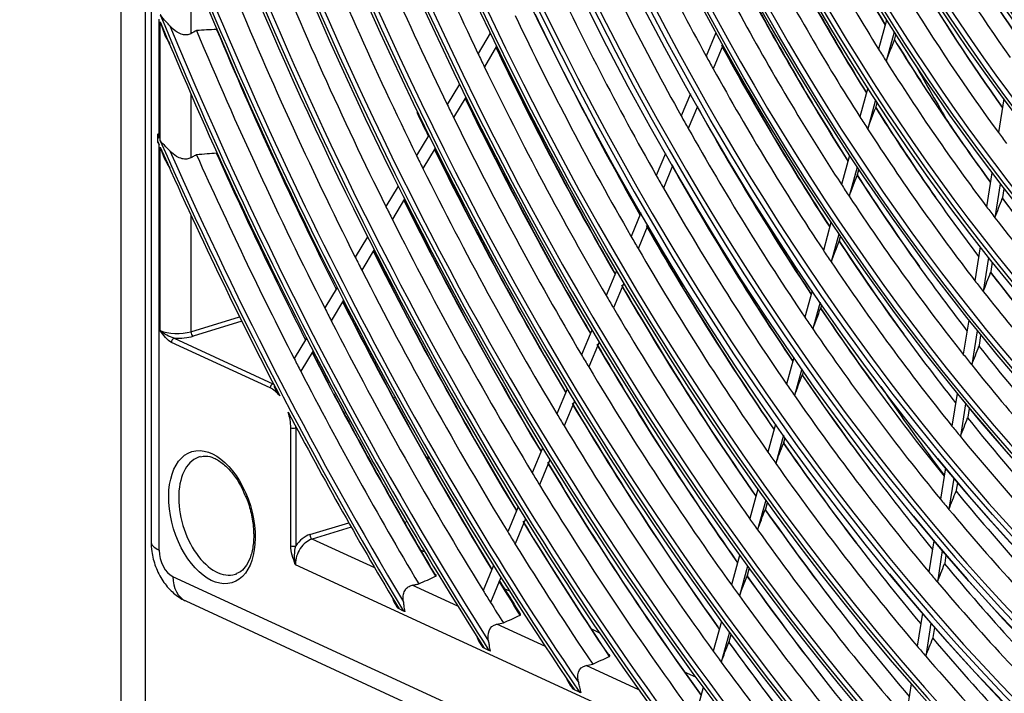
# Model space of a CAD drawing. Units: inches. Extents: x 9 to 10058, y 7 to 4192.
# Drawn here: x 2633 to 2768, y 3099 to 3192 of the extents above; entities that cross this region are included whole.
import ezdxf

# ---------------------------------------------------------------- set-up
doc = ezdxf.new("R2010")
doc.units = ezdxf.units.IN
doc.header["$MEASUREMENT"] = 0
doc.layers.add('LG-Product', color=3, linetype='Continuous')

msp = doc.modelspace()

# ---------------------------------------------------------------- linework, layer by layer
at = {"layer": 'LG-Product', "color": 3, "linetype": 'Continuous'}
for p, q in [((2646.52, 3771.43), (2646.52, 3047)), ((2649.89, 3596.06), (2649.89, 3043.45)), ((2650.69, 3595.77), (2650.69, 3119.67)), ((2656.18, 3198.9), (2656.18, 3189.67)), ((2651.81, 3175.25), (2651.81, 3191.66)), ((2752.09, 3191.53), (2751, 3187.54)), ((2651.96, 3174.92), (2651.96, 3191.31)), ((2697.45, 3189.74), (2695.77, 3186.93)), ((2728.56, 3189.78), (2727.22, 3186.57)), ((2753.15, 3189.86), (2752.05, 3185.86)), ((2753.23, 3188.96), (2753.38, 3189.49)), ((2753.24, 3188.97), (2753.38, 3189.49)), ((2698.33, 3187.93), (2696.64, 3185.12)), ((2729.53, 3188.03), (2728.19, 3184.82)), ((2693.21, 3182.7), (2691.52, 3179.9)), ((2749.53, 3182.19), (2748.43, 3178.19)), ((2656.18, 3181.36), (2656.18, 3172.56)), ((2694.09, 3180.9), (2692.4, 3178.1)), ((2725.05, 3181.36), (2723.78, 3178.33)), ((2768.24, 3180.71), (2767.51, 3176.07)), ((2726.02, 3179.64), (2724.75, 3176.6)), ((2750.59, 3180.55), (2749.49, 3176.54)), ((2750.66, 3179.6), (2750.82, 3180.19)), ((2750.66, 3179.6), (2750.82, 3180.19)), ((2651.61, 3174.82), (2651.61, 3175.73)), ((2688.98, 3175.68), (2687.29, 3172.88)), ((2651.81, 3118.48), (2651.81, 3174.34)), ((2651.96, 3148.76), (2651.96, 3174.01)), ((2689.87, 3173.9), (2688.18, 3171.09)), ((2721.62, 3173.15), (2720.35, 3170.11)), ((2746.97, 3172.9), (2745.87, 3168.88)), ((2722.6, 3171.44), (2721.33, 3168.4)), ((2748.04, 3171.28), (2746.94, 3167.26)), ((2748.1, 3170.28), (2748.28, 3170.93)), ((2748.1, 3170.28), (2748.28, 3170.92)), ((2766.62, 3170.48), (2765.89, 3165.82)), ((2684.76, 3168.67), (2683.07, 3165.87)), ((2767.77, 3168.98), (2767.04, 3164.31)), ((2768.11, 3167.11), (2768.3, 3168.3)), ((2768.12, 3167.11), (2768.31, 3168.3)), ((2685.65, 3166.9), (2683.96, 3164.09)), ((2656.18, 3164.68), (2656.18, 3148.6)), ((2718.21, 3164.97), (2716.86, 3161.74)), ((2719.19, 3163.27), (2717.84, 3160.04)), ((2744.43, 3163.64), (2743.38, 3159.81)), ((2680.54, 3161.68), (2678.85, 3158.87)), ((2745.5, 3162.05), (2744.45, 3158.21)), ((2745.6, 3161.2), (2745.74, 3161.7)), ((2745.61, 3161.21), (2745.74, 3161.7)), ((2765.02, 3160.3), (2764.28, 3155.62)), ((2681.44, 3159.91), (2679.74, 3157.1)), ((2766.17, 3158.84), (2765.43, 3154.15)), ((2766.5, 3156.9), (2766.7, 3158.17)), ((2766.5, 3156.9), (2766.71, 3158.16)), ((2714.87, 3156.98), (2713.45, 3153.57)), ((2715.86, 3155.3), (2714.44, 3151.88)), ((2676.33, 3154.69), (2674.63, 3151.88)), ((2741.84, 3154.22), (2740.84, 3150.58)), ((2677.23, 3152.93), (2675.53, 3150.11)), ((2742.92, 3152.65), (2741.92, 3149)), ((2743.06, 3151.96), (2743.16, 3152.3)), ((2743.07, 3151.96), (2743.16, 3152.3)), ((2656.18, 3148.6), (2662.9, 3150.65)), ((2663.2, 3150.04), (2656.5, 3147.99)), ((2763.42, 3150.18), (2762.67, 3145.48)), ((2711.47, 3148.83), (2710.04, 3145.41)), ((2764.57, 3148.74), (2763.83, 3144.03)), ((2764.89, 3146.74), (2765.11, 3148.08)), ((2764.9, 3146.73), (2765.11, 3148.08)), ((2667.11, 3140.85), (2653.51, 3147.12)), ((2653.89, 3147.7), (2667.5, 3141.43)), ((2672.12, 3147.71), (2670.43, 3144.9)), ((2712.46, 3147.16), (2711.04, 3143.74)), ((2673.03, 3145.96), (2671.33, 3143.14)), ((2680.87, 3145.52), (2681.08, 3145.58)), ((2739.31, 3145.03), (2738.31, 3141.38)), ((2740.4, 3143.47), (2739.39, 3139.81)), ((2740.53, 3142.74), (2740.64, 3143.13)), ((2740.53, 3142.75), (2740.64, 3143.13)), ((2667.5, 3141.43), (2667.55, 3141.45)), ((2708.07, 3140.69), (2706.64, 3137.27)), ((2761.82, 3140.09), (2761.11, 3135.59)), ((2684.36, 3139.53), (2684.11, 3139.45)), ((2709.07, 3139.03), (2707.64, 3135.61)), ((2762.98, 3138.68), (2762.27, 3134.16)), ((2677.54, 3137.44), (2677.31, 3137.37)), ((2763.33, 3136.84), (2763.52, 3138.03)), ((2763.33, 3136.84), (2763.52, 3138.02)), ((2736.8, 3135.86), (2735.73, 3132)), ((2669.95, 3119.1), (2669.95, 3135.37)), ((2670.65, 3135.34), (2670.65, 3119.07)), ((2737.88, 3134.32), (2736.82, 3130.45)), ((2737.95, 3133.35), (2738.12, 3133.98)), ((2737.95, 3133.36), (2738.13, 3133.98)), ((2704.68, 3132.57), (2703.25, 3129.14)), ((2688.88, 3130.83), (2688.88, 3131.49)), ((2705.69, 3130.92), (2704.25, 3127.49)), ((2760.2, 3129.82), (2759.52, 3125.52)), ((2761.36, 3128.43), (2760.68, 3124.12)), ((2761.74, 3126.76), (2761.9, 3127.79)), ((2761.74, 3126.76), (2761.9, 3127.79)), ((2734.34, 3126.91), (2733.22, 3122.84)), ((2735.43, 3125.39), (2734.31, 3121.31)), ((2735.43, 3124.19), (2735.67, 3125.05)), ((2735.43, 3124.19), (2735.67, 3125.05)), ((2701.3, 3124.46), (2699.86, 3121.03)), ((2672.59, 3120.64), (2677.94, 3122.27)), ((2685.99, 3122.41), (2685.64, 3122.31)), ((2702.31, 3122.82), (2700.87, 3119.38)), ((2678.28, 3121.67), (2672.91, 3120.03)), ((2681.52, 3116.06), (2672.91, 3120.03)), ((2758.62, 3119.8), (2757.93, 3115.49)), ((2688.47, 3118.2), (2687.85, 3118.49)), ((2759.78, 3118.43), (2759.1, 3114.1)), ((2731.83, 3117.78), (2730.71, 3113.7)), ((2760.15, 3116.71), (2760.32, 3117.8)), ((2760.15, 3116.71), (2760.33, 3117.79)), ((2670.58, 3116.54), (2994.4, 2967.16)), ((2697.91, 3116.36), (2696.48, 3112.92)), ((2732.92, 3116.27), (2731.8, 3112.18)), ((2732.92, 3115.04), (2733.17, 3115.94)), ((2732.92, 3115.04), (2733.17, 3115.94)), ((3011.28, 2949.89), (2653.7, 3114.84)), ((2698.93, 3114.74), (2697.49, 3111.29)), ((2692.98, 3110.77), (2686.7, 3113.67)), ((2700.14, 3112.82), (2699.49, 3113.12)), ((2655.48, 3111.49), (3013.06, 2946.54)), ((2685.5, 3110.1), (2684.88, 3110.39)), ((2729.32, 3108.67), (2728.2, 3104.58)), ((2757.04, 3109.81), (2756.32, 3105.26)), ((2705.06, 3105.2), (2698.36, 3108.29)), ((2712.49, 3107.12), (2711.37, 3107.64)), ((2758.21, 3108.45), (2757.49, 3103.89)), ((2758.53, 3106.48), (2758.75, 3107.83)), ((2758.54, 3106.47), (2758.75, 3107.83)), ((2730.42, 3107.18), (2729.3, 3103.07)), ((2730.41, 3105.91), (2730.67, 3106.85)), ((2730.41, 3105.92), (2730.67, 3106.85)), ((2697.27, 3104.67), (2696.63, 3104.97)), ((2717.95, 3099.25), (2710.68, 3102.61)), ((2725.78, 3100.99), (2724.25, 3101.7)), ((2709.75, 3098.92), (2709.06, 3099.23)), ((2726.82, 3099.58), (2725.89, 3096.18)), ((2755.49, 3100.05), (2754.74, 3095.28))]:
    msp.add_line(p, q, dxfattribs=at)
for centre, major_axis in [((2832.49, 3306.93), (81.03, -265.21)), ((2832.49, 3306.93), (77.67, -254.21)), ((2832.49, 3306.93), (74.31, -243.21)), ((2832.49, 3306.93), (-73.98, 242.14)), ((2832.49, 3306.93), (-70.69, 231.38)), ((2832.49, 3306.93), (-67.33, 220.38)), ((2832.49, 3306.93), (64.15, -209.98)), ((2832.49, 3306.93), (57.43, -187.98)), ((2832.49, 3306.93), (-57.25, 187.39)), ((2832.49, 3306.93), (-50.53, 165.39)), ((2832.49, 3306.93), (47.43, -155.23)), ((2832.49, 3306.93), (-47.1, 154.16)), ((2832.49, 3306.93), (-43.74, 143.16)), ((2832.49, 3306.93), (-33.73, 110.4)), ((2659.09, 3123.04), (-2.76, 9.04))]:
    msp.add_ellipse(centre, major_axis=major_axis, ratio=0.585049, dxfattribs=at)
for centre, major_axis, ratio, start_param, end_param in [((2832.49, 3306.93), (-80.7, 264.14), 0.585049, 1.089521, 6.283185), ((2832.49, 3306.93), (-77.34, 253.14), 0.585049, 1.089521, 6.283185), ((2832.49, 3306.93), (70.88, -231.97), 0.585049, 0, 3.247501), ((2832.49, 3306.93), (67.51, -220.97), 0.585049, 0, 3.268412), ((2832.49, 3306.93), (60.79, -198.98), 0.585049, 0, 3.230418), ((2832.49, 3306.93), (40.63, -132.99), 0.585049, 0, 4.231114), ((2832.49, 3306.93), (-37.09, 121.4), 0.585049, 1.089521, 6.283185), ((2832.83, 3307.03), (80.56, -263.66), 0.585049, 4.231114, 6.283185), ((2832.83, 3307.03), (77.2, -252.67), 0.585049, 4.231114, 6.283185), ((2832.83, 3307.03), (73.84, -241.67), 0.585049, 4.231114, 6.283185), ((2832.49, 3306.93), (70.88, -231.97), 0.585049, 4.231114, 6.283185), ((2832.83, 3307.03), (70.55, -230.91), 0.585049, 4.231114, 6.283185), ((2832.49, 3306.93), (67.51, -220.97), 0.585049, 4.231114, 6.283185), ((2832.83, 3307.03), (67.19, -219.91), 0.585049, 4.231114, 6.283185), ((2832.49, 3306.93), (-63.97, 209.39), 0.585049, 1.089521, 3.055373), ((2832.83, 3307.03), (63.83, -208.91), 0.585049, 4.231114, 6.283185), ((2832.49, 3306.93), (60.79, -198.98), 0.585049, 4.231114, 6.283185), ((2832.49, 3306.93), (-60.61, 198.39), 0.585049, 1.089521, 3.050169), ((2832.83, 3307.03), (60.47, -197.91), 0.585049, 4.231114, 6.283185), ((2832.83, 3307.03), (57.11, -186.92), 0.585049, 4.231114, 6.283185), ((2832.49, 3306.93), (54.07, -176.98), 0.585049, 4.231114, 6.283185), ((2832.49, 3306.93), (-53.89, 176.39), 0.585049, 1.089521, 3.022386), ((2832.83, 3307.03), (53.75, -175.92), 0.585049, 4.231114, 6.283185), ((2832.49, 3306.93), (-84.14, 275.38), 0.585049, 1.20571, 2.530467), ((2832.49, 3306.93), (50.71, -165.98), 0.585049, 4.231114, 6.173992), ((2832.83, 3307.03), (50.39, -164.92), 0.585049, 4.231114, 6.283185), ((2832.49, 3306.93), (84.32, -275.97), 0.585049, 4.36438, 5.656595), ((2832.83, 3307.03), (46.95, -153.68), 0.585049, 4.231114, 6.283185), ((2832.83, 3307.03), (83.99, -274.9), 0.585049, 4.375862, 5.657161), ((2832.49, 3306.93), (44.07, -144.23), 0.585049, 4.231114, 6.182043), ((2832.83, 3307.03), (43.59, -142.68), 0.585049, 4.231114, 6.283185), ((2832.49, 3306.93), (40.63, -132.99), 0.585049, 4.231114, 6.128636), ((2832.49, 3306.93), (-40.45, 132.4), 0.585049, 1.089521, 3.033578), ((2832.83, 3307.03), (40.31, -131.93), 0.585049, 4.231114, 6.283185), ((2832.49, 3306.93), (37.27, -121.99), 0.585049, 4.231114, 6.283185), ((2832.83, 3307.03), (36.95, -120.93), 0.585049, 4.231114, 6.283185), ((2832.83, 3307.03), (33.59, -109.93), 0.585049, 4.231114, 6.283185), ((2832.49, 3306.93), (-87.5, 286.37), 0.585049, 1.39028, 2.354163), ((2832.49, 3306.93), (87.68, -286.96), 0.585049, 4.538436, 5.489314), ((2832.83, 3307.03), (87.35, -285.9), 0.585049, 4.543913, 5.489111), ((2832.49, 3306.93), (-90.86, 297.37), 0.585049, 1.492779, 2.253122), ((2832.49, 3306.93), (91.04, -297.96), 0.585049, 4.63899, 5.390145), ((2832.83, 3307.03), (90.71, -296.9), 0.585049, 4.643343, 5.38968), ((2832.49, 3306.93), (-94.22, 308.37), 0.585049, 1.569547, 2.17706), ((2832.49, 3306.93), (94.4, -308.96), 0.585049, 4.714796, 5.315024), ((2832.83, 3307.03), (94.07, -307.89), 0.585049, 4.718624, 5.3144), ((2832.83, 3307.03), (-71.02, 232.45), 0.585049, 2.18417, 4.231114), ((2832.83, 3307.03), (-74.45, 243.68), 0.585049, 2.184268, 4.231114), ((2832.49, 3306.93), (-97.58, 319.37), 0.585049, 1.631988, 2.115057), ((2832.83, 3307.03), (-77.81, 254.68), 0.585049, 2.184268, 4.231114), ((2832.49, 3306.93), (97.76, -319.96), 0.585049, 4.776633, 5.253616), ((2832.83, 3307.03), (97.43, -318.89), 0.585049, 4.780143, 5.25288), ((2832.83, 3307.03), (-81.17, 265.68), 0.585049, 2.184366, 4.231114), ((2835.59, 3307.88), (-87.22, 285.47), 0.585049, 1.700091, 1.824114), ((2835.59, 3307.88), (-90.58, 296.47), 0.585049, 1.70852, 1.832811), ((2835.59, 3307.88), (-73.71, 241.24), 0.585049, 1.789078, 1.911752), ((2838.69, 3308.83), (63.97, -209.39), 0.585049, 5.003437, 5.123112), ((2838.35, 3308.72), (-63.83, 208.91), 0.585049, 1.863482, 1.982724), ((2832.49, 3306.93), (-100.94, 330.37), 0.585049, 1.684917, 2.062434), ((2832.49, 3306.93), (101.12, -330.96), 0.585049, 4.829138, 5.201413), ((2835.59, 3307.88), (-63.7, 208.49), 0.585049, 1.876984, 1.99824), ((2832.83, 3307.03), (100.79, -329.89), 0.585049, 4.832429, 5.200595), ((2835.59, 3307.88), (-93.94, 307.47), 0.585049, 1.716332, 1.84087), ((2838.69, 3308.83), (57.25, -187.39), 0.585049, 5.094683, 5.210112), ((2838.35, 3308.72), (-57.11, 186.92), 0.585049, 1.954846, 2.070078), ((2835.59, 3307.88), (-77.07, 252.24), 0.585049, 1.800917, 1.923975), ((2838.69, 3308.83), (67.33, -220.38), 0.585049, 5.020132, 5.140427), ((2838.35, 3308.72), (-67.19, 219.91), 0.585049, 1.880123, 2.00001), ((2835.59, 3307.88), (-56.98, 186.49), 0.585049, 1.970055, 2.090029), ((2835.59, 3307.88), (-97.3, 318.47), 0.585049, 1.723593, 1.848361), ((2835.59, 3307.88), (-67.06, 219.48), 0.585049, 1.892915, 2.014701), ((2835.59, 3307.88), (-80.43, 263.24), 0.585049, 1.811736, 1.935143), ((2838.69, 3308.83), (60.61, -198.39), 0.585049, 5.115679, 5.232084), ((2838.35, 3308.72), (-60.47, 197.91), 0.585049, 1.975781, 2.092002), ((2835.59, 3307.88), (-100.66, 329.47), 0.585049, 1.73036, 1.85534), ((2838.69, 3308.83), (70.69, -231.38), 0.585049, 5.035165, 5.156012), ((2838.35, 3308.72), (-70.55, 230.91), 0.585049, 1.895104, 2.015565), ((2835.59, 3307.88), (-60.34, 197.49), 0.585049, 1.990083, 2.11074), ((2835.59, 3307.88), (-70.42, 230.48), 0.585049, 1.90726, 2.029518), ((2832.49, 3306.93), (-104.3, 341.36), 0.585049, 1.730932, 2.016649), ((2835.59, 3307.88), (-83.86, 274.47), 0.585049, 1.821867, 1.945599), ((2838.35, 3308.72), (-83.99, 274.9), 0.585049, 1.823709, 1.935767), ((2832.49, 3306.93), (104.48, -341.95), 0.585049, 4.874833, 5.155944), ((2832.83, 3307.03), (104.15, -340.89), 0.585049, 4.87796, 5.155064), ((2835.59, 3307.88), (-104.02, 340.46), 0.585049, 1.741402, 1.86186), ((2838.35, 3308.72), (-104.15, 340.89), 0.585049, 1.743037, 1.855534), ((2784.52, 3317.04), (85.1, 247.23), 0.053523, 4.171601, 4.185606), ((2838.69, 3308.83), (63.97, -209.39), 0.585049, 5.134336, 5.251594), ((2838.35, 3308.72), (-63.83, 208.91), 0.585049, 1.994381, 2.111468), ((2838.35, 3308.72), (-87.35, 285.9), 0.585049, 1.823443, 1.945567), ((2838.69, 3308.83), (87.5, -286.37), 0.585049, 4.964458, 5.08636), ((2838.69, 3308.83), (73.98, -242.14), 0.585049, 5.048492, 5.169826), ((2838.35, 3308.72), (-73.84, 241.67), 0.585049, 1.908384, 2.029352), ((2835.59, 3307.88), (-63.7, 208.49), 0.585049, 1.99824, 2.007884), ((2835.59, 3307.88), (-87.22, 285.47), 0.585049, 1.824114, 1.83099), ((2835.59, 3307.88), (-73.71, 241.24), 0.585049, 1.911752, 1.919978), ((2835.59, 3307.88), (-87.22, 285.47), 0.585049, 1.83099, 1.955013), ((2835.59, 3307.88), (-73.71, 241.24), 0.585049, 1.919978, 2.042651), ((2835.59, 3307.88), (-63.7, 208.49), 0.585049, 2.007884, 2.12914), ((2872.05, 3319.02), (79.77, -261.09), 0.585049, 5.064019, 5.098727), ((2838.35, 3308.72), (-90.71, 296.9), 0.585049, 1.832155, 1.954619), ((2838.69, 3308.83), (90.86, -297.37), 0.585049, 4.973177, 5.095432), ((2835.59, 3307.88), (-90.58, 296.47), 0.585049, 1.832811, 1.83942), ((2838.35, 3308.72), (-77.2, 252.67), 0.585049, 1.920744, 2.042177), ((2785.13, 3318.6), (89.81, 260.9), 0.053523, 4.155108, 4.168342), ((2838.69, 3308.83), (67.33, -220.38), 0.585049, 5.151032, 5.221203), ((2838.35, 3308.72), (-67.19, 219.91), 0.585049, 2.011023, 2.128874), ((2838.69, 3308.83), (94.22, -308.37), 0.585049, 4.963295, 4.974904), ((2835.59, 3307.88), (-90.58, 296.47), 0.585049, 1.83942, 1.96371), ((2835.59, 3307.88), (-77.07, 252.24), 0.585049, 1.923975, 1.931817), ((2835.59, 3307.88), (-67.06, 219.48), 0.585049, 2.014701, 2.023815), ((2838.69, 3308.83), (84.14, -275.38), 0.585049, 5.024313, 5.076544), ((2835.59, 3307.88), (-77.07, 252.24), 0.585049, 1.931817, 2.054875), ((2835.59, 3307.88), (-67.06, 219.48), 0.585049, 2.023815, 2.1456), ((2832.49, 3306.93), (-107.66, 352.36), 0.585049, 1.769206, 1.770637), ((2835.59, 3307.88), (-60.34, 197.49), 0.585049, 2.11074, 2.120983), ((2832.49, 3306.93), (107.84, -352.95), 0.585049, 4.912866, 4.914291), ((2832.49, 3306.93), (-107.66, 352.36), 0.585049, 1.771633, 1.97613), ((2832.49, 3306.93), (107.84, -352.95), 0.585049, 4.915282, 5.020553), ((2838.69, 3308.83), (94.22, -308.37), 0.585049, 4.981259, 5.103836), ((2832.83, 3307.03), (107.51, -351.89), 0.585049, 4.918278, 5.114745), ((2835.59, 3307.88), (-107.38, 351.46), 0.585049, 1.78137, 1.867965), ((2838.35, 3308.72), (-107.51, 351.89), 0.585049, 1.782829, 1.861836), ((2835.59, 3307.88), (-93.94, 307.47), 0.585049, 1.84087, 1.847232), ((2838.35, 3308.72), (-94.07, 307.89), 0.585049, 1.840228, 1.96301), ((2835.59, 3307.88), (-93.94, 307.47), 0.585049, 1.847232, 1.97177), ((2838.69, 3308.83), (80.7, -264.14), 0.585049, 5.072236, 5.194425), ((2838.35, 3308.72), (-80.56, 263.66), 0.585049, 1.932037, 2.053892), ((2835.59, 3307.88), (-80.43, 263.24), 0.585049, 1.935143, 1.942635), ((2785.75, 3320.16), (94.51, 274.56), 0.053523, 4.140307, 4.152856), ((2838.69, 3308.83), (70.69, -231.38), 0.585049, 5.166065, 5.234585), ((2838.35, 3308.72), (-70.55, 230.91), 0.585049, 2.026004, 2.144536), ((2835.59, 3307.88), (-80.43, 263.24), 0.585049, 1.942635, 2.066042), ((2835.59, 3307.88), (-70.42, 230.48), 0.585049, 2.029518, 2.038159), ((2835.59, 3307.88), (-70.42, 230.48), 0.585049, 2.038159, 2.160418), ((2783.78, 3313.62), (68.24, 241.24), 0.121305, 4.079758, 4.093763), ((2838.69, 3308.83), (63.97, -209.39), 0.585049, 5.265236, 5.328066), ((2838.35, 3308.72), (-63.83, 208.91), 0.585049, 2.125281, 2.240525), ((2835.59, 3307.88), (-97.3, 318.47), 0.585049, 1.848361, 1.854493), ((2838.35, 3308.72), (-97.43, 318.89), 0.585049, 1.847731, 1.970806), ((2838.69, 3308.83), (97.58, -319.37), 0.585049, 4.988771, 5.111649), ((2835.59, 3307.88), (-63.7, 208.49), 0.585049, 2.12914, 2.138784), ((2838.69, 3308.83), (77.34, -253.14), 0.585049, 5.132123, 5.182681), ((2835.59, 3307.88), (-63.7, 208.49), 0.585049, 2.138784, 2.260039), ((2835.59, 3307.88), (-97.3, 318.47), 0.585049, 1.854493, 1.97926), ((2838.69, 3308.83), (84.14, -275.38), 0.585049, 5.082854, 5.205421), ((2838.35, 3308.72), (-83.99, 274.9), 0.585049, 1.942613, 2.064862), ((2835.59, 3307.88), (-83.86, 274.47), 0.585049, 1.945599, 1.952767), ((2786.35, 3321.69), (99.12, 287.95), 0.053523, 4.127194, 4.139139), ((2838.69, 3308.83), (73.98, -242.14), 0.585049, 5.179392, 5.246767), ((2838.35, 3308.72), (-73.84, 241.67), 0.585049, 2.039283, 2.158414), ((2835.59, 3307.88), (-100.66, 329.47), 0.585049, 1.85534, 1.86126), ((2838.35, 3308.72), (-100.79, 329.89), 0.585049, 1.854724, 1.978071), ((2838.69, 3308.83), (100.94, -330.37), 0.585049, 4.995774, 5.11893), ((2835.59, 3307.88), (-83.86, 274.47), 0.585049, 1.952767, 2.076499), ((2835.59, 3307.88), (-73.71, 241.24), 0.585049, 2.042651, 2.050877), ((2835.59, 3307.88), (-73.71, 241.24), 0.585049, 2.050877, 2.173551), ((2835.59, 3307.88), (-100.66, 329.47), 0.585049, 1.86126, 1.98624), ((2784.36, 3314.99), (72.01, 254.57), 0.121305, 4.063273, 4.076508), ((2838.69, 3308.83), (67.33, -220.38), 0.585049, 5.281932, 5.34378), ((2838.35, 3308.72), (-67.19, 219.91), 0.585049, 2.141922, 2.258035), ((2838.69, 3308.83), (87.5, -286.37), 0.585049, 5.092414, 5.215321), ((2838.35, 3308.72), (-87.35, 285.9), 0.585049, 1.952134, 2.074737), ((2835.59, 3307.88), (-67.06, 219.48), 0.585049, 2.1456, 2.154714), ((2835.59, 3307.88), (-87.22, 285.47), 0.585049, 1.955013, 1.96189), ((2835.59, 3307.88), (-67.06, 219.48), 0.585049, 2.154714, 2.2765), ((2838.35, 3308.72), (-104.15, 340.89), 0.585049, 1.861257, 1.984856), ((2838.69, 3308.83), (104.3, -341.36), 0.585049, 5.002314, 5.12573), ((2835.59, 3307.88), (-104.02, 340.46), 0.585049, 1.86186, 1.867581), ((2835.59, 3307.88), (-87.22, 285.47), 0.585049, 1.96189, 2.085913), ((2786.97, 3323.24), (103.82, 301.61), 0.053523, 4.115023, 4.126411), ((2838.69, 3308.83), (77.34, -253.14), 0.585049, 5.191799, 5.258319), ((2838.35, 3308.72), (-77.2, 252.67), 0.585049, 2.051644, 2.171328), ((2835.59, 3307.88), (-104.02, 340.46), 0.585049, 1.867581, 1.99276), ((2835.59, 3307.88), (-77.07, 252.24), 0.585049, 2.054875, 2.062717), ((2654.29, 3149.47), (-3, 0), 0.375419, 0.683124, 2.25392), ((2654.29, 3149.01), (3.5, 0), 0.375419, 4.59991, 5.395513), ((2656.5, 3148.45), (-0.146, 0.478), 0.585049, 1.089521, 2.660317), ((2835.59, 3307.88), (-77.07, 252.24), 0.585049, 2.062717, 2.185775), ((2653.89, 3147.24), (0.209, 0.454), 0.718873, 0.57051, 2.141307), ((2838.69, 3308.83), (90.86, -297.37), 0.585049, 5.101248, 5.223396), ((2838.35, 3308.72), (-90.71, 296.9), 0.585049, 1.960931, 2.083858), ((2784.94, 3316.36), (75.79, 267.91), 0.121305, 4.048463, 4.061012), ((2838.35, 3308.72), (-70.55, 230.91), 0.585049, 2.156903, 2.273786), ((2838.35, 3308.72), (-107.51, 351.89), 0.585049, 1.867372, 1.967009), ((2838.69, 3308.83), (107.66, -352.36), 0.585049, 5.00844, 5.021711), ((2835.59, 3307.88), (-90.58, 296.47), 0.585049, 1.96371, 1.970319), ((2835.59, 3307.88), (-70.42, 230.48), 0.585049, 2.160418, 2.169059), ((2835.59, 3307.88), (-107.38, 351.46), 0.585049, 1.867965, 1.8735), ((2835.59, 3307.88), (-70.42, 230.48), 0.585049, 2.169059, 2.291317), ((2835.59, 3307.88), (-107.38, 351.46), 0.585049, 1.8735, 1.968469), ((2835.59, 3307.88), (-90.58, 296.47), 0.585049, 1.970319, 2.09461), ((2787.58, 3324.79), (108.53, 315.28), 0.053523, 4.103921, 4.114802), ((2838.69, 3308.83), (80.7, -264.14), 0.585049, 5.203136, 5.269019), ((2838.35, 3308.72), (-80.56, 263.66), 0.585049, 2.062937, 2.183123), ((2667.5, 3140.96), (-0.209, -0.454), 0.718873, 3.712103, 5.282899), ((2835.59, 3307.88), (-80.43, 263.24), 0.585049, 2.066042, 2.073535), ((2667.11, 3136.68), (-1.31, 4.3), 0.585049, 5.318184, 5.80191), ((2838.69, 3308.83), (107.66, -352.36), 0.585049, 5.026464, 5.106983), ((2852.65, 3313.09), (83.42, -273.04), 0.585049, 5.204662, 5.262196), ((2838.69, 3308.83), (94.22, -308.37), 0.585049, 5.109436, 5.231731), ((2838.35, 3308.72), (-94.07, 307.89), 0.585049, 1.969084, 2.092309), ((2835.59, 3307.88), (-80.43, 263.24), 0.585049, 2.073535, 2.196942), ((2832.49, 3306.93), (107.84, -352.95), 0.585049, 5.027622, 5.115674), ((2667.11, 3136.68), (-1.31, 4.3), 0.585049, 4.231114, 4.729991), ((2835.59, 3307.88), (-93.94, 307.47), 0.585049, 1.97177, 1.978131), ((2785.5, 3317.7), (79.48, 280.97), 0.121305, 4.035355, 4.047301), ((2838.35, 3308.72), (-73.84, 241.67), 0.585049, 2.170183, 2.287745), ((2670.34, 3135.48), (0.5, 0), 0.375419, 3.824717, 5.395513), ((2667.5, 3136.79), (1.46, -4.78), 0.585049, 1.089521, 1.133686), ((2835.59, 3307.88), (-93.94, 307.47), 0.585049, 1.978131, 2.10267), ((2835.59, 3307.88), (-73.71, 241.24), 0.585049, 2.173551, 2.181777), ((2788.21, 3326.39), (113.34, 329.25), 0.053523, 4.09353, 4.103939), ((2838.69, 3308.83), (84.14, -275.38), 0.585049, 5.213753, 5.279148), ((2838.35, 3308.72), (-83.99, 274.9), 0.585049, 2.073512, 2.194164), ((2835.59, 3307.88), (-73.71, 241.24), 0.585049, 2.181777, 2.304451), ((2835.59, 3307.88), (-83.86, 274.47), 0.585049, 2.076499, 2.083667), ((2659.84, 3123.27), (2.47, -8.09), 0.585049, 3.12007, 6.283185), ((2838.69, 3308.83), (97.58, -319.37), 0.585049, 5.117047, 5.240821), ((2838.35, 3308.72), (-97.43, 318.89), 0.585049, 1.976661, 2.100164), ((2835.59, 3307.88), (-83.86, 274.47), 0.585049, 2.083667, 2.207399), ((2835.59, 3307.88), (-97.3, 318.47), 0.585049, 1.97926, 1.985393), ((2835.59, 3307.88), (-97.3, 318.47), 0.585049, 1.985393, 2.105221), ((2786.07, 3319.06), (83.25, 294.3), 0.121305, 4.023184, 4.034571), ((2838.35, 3308.72), (-77.2, 252.67), 0.585049, 2.182544, 2.300732), ((2835.59, 3307.88), (-77.07, 252.24), 0.585049, 2.185775, 2.193617), ((2788.82, 3327.93), (118.04, 342.9), 0.053522, 4.084216, 4.094202), ((2838.69, 3308.83), (87.5, -286.37), 0.585049, 5.223314, 5.288339), ((2838.35, 3308.72), (-87.35, 285.9), 0.585049, 2.083034, 2.204103), ((2835.59, 3307.88), (-77.07, 252.24), 0.585049, 2.193617, 2.316674), ((2838.69, 3308.83), (100.94, -330.37), 0.585049, 5.12414, 5.191201), ((2838.35, 3308.72), (-100.79, 329.89), 0.585049, 1.983722, 2.051666), ((2835.59, 3307.88), (-87.22, 285.47), 0.585049, 2.085913, 2.09279), ((2835.59, 3307.88), (-100.66, 329.47), 0.585049, 1.98624, 1.992159), ((2835.59, 3307.88), (-87.22, 285.47), 0.585049, 2.09279, 2.216813), ((2655.69, 3119.67), (-5, 0), 0.375419, 6.283167, 6.966309), ((2672.91, 3117.25), (1.26, 2.72), 0.718873, 0.57051, 2.141307), ((2672.59, 3117.39), (-1.47, -3.18), 0.718873, 3.712103, 4.507706), ((2672.91, 3120.49), (-0.146, 0.478), 0.585049, 1.089521, 2.660317), ((2653.72, 3117.63), (-0.87, 2.87), 0.588696, 1.097798, 2.660999), ((2670.34, 3119.22), (-0.5, 0), 0.375419, 0.683124, 2.25392), ((2835.59, 3307.88), (-100.66, 329.47), 0.585049, 1.992159, 2.053523), ((2835.59, 3307.88), (-80.43, 263.24), 0.585049, 2.196942, 2.204435), ((2786.65, 3320.43), (87.03, 307.64), 0.121305, 4.012076, 4.022957), ((2838.35, 3308.72), (-80.56, 263.66), 0.585049, 2.193837, 2.312594), ((2657.58, 3116.03), (-2.09, -4.54), 0.718873, 5.282899, 6.283169), ((2659.84, 3123.27), (2.47, -8.09), 0.585049, 0, 0.040916), ((2838.35, 3308.72), (-104.15, 340.89), 0.585049, 1.990318, 2.006801), ((2789.45, 3329.51), (122.75, 356.59), 0.053523, 4.075576, 4.085172), ((2838.69, 3308.83), (90.86, -297.37), 0.585049, 5.232148, 5.296886), ((2838.35, 3308.72), (-90.71, 296.9), 0.585049, 2.091831, 2.213284), ((2835.59, 3307.88), (-80.43, 263.24), 0.585049, 2.204435, 2.327842), ((2835.59, 3307.88), (-104.02, 340.46), 0.585049, 1.99276, 1.998481), ((2835.59, 3307.88), (-90.58, 296.47), 0.585049, 2.09461, 2.101219), ((2835.59, 3307.88), (-90.58, 296.47), 0.585049, 2.101219, 2.22551), ((2835.59, 3307.88), (-104.02, 340.46), 0.585049, 1.998481, 2.008436), ((2787.24, 3321.83), (90.88, 321.27), 0.121305, 4.001694, 4.012102), ((2838.35, 3308.72), (-83.99, 274.9), 0.585049, 2.204412, 2.323698), ((2835.59, 3307.88), (-93.94, 307.47), 0.585049, 2.10267, 2.109031), ((2790.06, 3331.07), (127.46, 370.27), 0.053523, 4.067597, 4.076834), ((2838.69, 3308.83), (94.22, -308.37), 0.585049, 5.240336, 5.302111), ((2838.35, 3308.72), (-94.07, 307.89), 0.585049, 2.099983, 2.163348), ((2835.59, 3307.88), (-83.86, 274.47), 0.585049, 2.207399, 2.214567), ((2835.59, 3307.88), (-83.86, 274.47), 0.585049, 2.214567, 2.338298), ((2835.59, 3307.88), (-93.94, 307.47), 0.585049, 2.109031, 2.165907)]:
    msp.add_ellipse(centre, major_axis=major_axis, ratio=ratio, start_param=start_param, end_param=end_param, dxfattribs=at)
for points, knots in [([(2653.29, 3190.75), (2653.12, 3190.93), (2652.95, 3191.11), (2652.49, 3191.61), (2652.2, 3191.92), (2651.97, 3192.25), (2651.96, 3192.26), (2651.96, 3192.26)], [0, 0, 0, 0, 0.357436, 0.357436, 0.991599, 0.991599, 1, 1, 1, 1]), ([(2656.18, 3189.67), (2656.01, 3189.58), (2655.82, 3189.52), (2655.43, 3189.48), (2655.22, 3189.5), (2654.77, 3189.62), (2654.52, 3189.73), (2653.92, 3190.11), (2653.58, 3190.41), (2653.29, 3190.75)], [0, 0, 0, 0, 0.188432, 0.188432, 0.376466, 0.376466, 0.614717, 0.614717, 1, 1, 1, 1]), ([(2753.23, 3188.96), (2753.23, 3188.95), (2753.22, 3188.93), (2753.19, 3188.88), (2753.18, 3188.84), (2753.17, 3188.81)], [0, 0, 0, 0, 0.548278, 0.548278, 1, 1, 1, 1]), ([(2750.66, 3179.6), (2750.65, 3179.59), (2750.64, 3179.57), (2750.62, 3179.51), (2750.61, 3179.48), (2750.6, 3179.45)], [0, 0, 0, 0, 0.553611, 0.553611, 1, 1, 1, 1]), ([(2651.81, 3175.25), (2651.81, 3175.26), (2651.81, 3175.26), (2651.74, 3175.47), (2651.68, 3175.68), (2651.61, 3175.88)], [0, 0, 0, 0, 0.032791, 0.032791, 1, 1, 1, 1]), ([(2651.61, 3174.67), (2651.61, 3174.69), (2651.61, 3174.71), (2651.61, 3174.76), (2651.61, 3174.79), (2651.61, 3174.82)], [0, 0, 0, 0, 0.459385, 0.459385, 1, 1, 1, 1]), ([(2651.61, 3174.67), (2651.67, 3174.56), (2651.74, 3174.46), (2651.81, 3174.35), (2651.81, 3174.35), (2651.81, 3174.34)], [0, 0, 0, 0, 0.947063, 0.947063, 1, 1, 1, 1]), ([(2653.29, 3173.52), (2653.1, 3173.71), (2652.91, 3173.9), (2652.45, 3174.35), (2652.19, 3174.62), (2651.97, 3174.91), (2651.96, 3174.92), (2651.96, 3174.92)], [0, 0, 0, 0, 0.396634, 0.396634, 0.991694, 0.991694, 1, 1, 1, 1]), ([(2656.18, 3172.56), (2656.01, 3172.47), (2655.81, 3172.41), (2655.4, 3172.37), (2655.19, 3172.39), (2654.71, 3172.5), (2654.45, 3172.62), (2653.87, 3172.97), (2653.56, 3173.23), (2653.29, 3173.52)], [0, 0, 0, 0, 0.199162, 0.199162, 0.397944, 0.397944, 0.647913, 0.647913, 1, 1, 1, 1]), ([(2656.96, 3172.98), (2656.85, 3172.92), (2656.75, 3172.87), (2656.49, 3172.73), (2656.33, 3172.64), (2656.18, 3172.56)], [0, 0, 0, 0, 0.406624, 0.406624, 1, 1, 1, 1]), ([(2659.72, 3173.18), (2659.3, 3173.15), (2658.87, 3173.12), (2657.95, 3173.05), (2657.45, 3173.02), (2656.96, 3172.98)], [0, 0, 0, 0, 0.458974, 0.458974, 1, 1, 1, 1]), ([(2748.1, 3170.28), (2748.09, 3170.27), (2748.08, 3170.25), (2748.06, 3170.19), (2748.05, 3170.17), (2748.04, 3170.13)], [0, 0, 0, 0, 0.558387, 0.558387, 1, 1, 1, 1]), ([(2768.11, 3167.11), (2768.11, 3167.1), (2768.1, 3167.09), (2768.07, 3167.04), (2768.06, 3167.01), (2768.05, 3166.98)], [0, 0, 0, 0, 0.548278, 0.548278, 1, 1, 1, 1]), ([(2745.6, 3161.2), (2745.6, 3161.19), (2745.59, 3161.17), (2745.57, 3161.12), (2745.55, 3161.09), (2745.54, 3161.06)], [0, 0, 0, 0, 0.5626, 0.5626, 1, 1, 1, 1]), ([(2766.5, 3156.9), (2766.49, 3156.89), (2766.48, 3156.88), (2766.46, 3156.83), (2766.45, 3156.8), (2766.44, 3156.77)], [0, 0, 0, 0, 0.553611, 0.553611, 1, 1, 1, 1]), ([(2743.06, 3151.96), (2743.06, 3151.95), (2743.05, 3151.93), (2743.02, 3151.87), (2743.01, 3151.85), (2743, 3151.81)], [0, 0, 0, 0, 0.566506, 0.566506, 1, 1, 1, 1]), ([(2764.89, 3146.74), (2764.89, 3146.73), (2764.88, 3146.72), (2764.85, 3146.67), (2764.84, 3146.65), (2764.83, 3146.62)], [0, 0, 0, 0, 0.558387, 0.558387, 1, 1, 1, 1]), ([(2740.53, 3142.74), (2740.53, 3142.73), (2740.52, 3142.71), (2740.49, 3142.66), (2740.48, 3142.63), (2740.47, 3142.6)], [0, 0, 0, 0, 0.570062, 0.570062, 1, 1, 1, 1]), ([(2667.7, 3141.28), (2667.7, 3141.28), (2667.69, 3141.28), (2667.68, 3141.27), (2667.67, 3141.25), (2667.65, 3141.21), (2667.65, 3141.18), (2667.66, 3141.07), (2667.69, 3140.99), (2667.83, 3140.67), (2667.98, 3140.44), (2668.21, 3140.09), (2668.28, 3139.99), (2668.38, 3139.84), (2668.4, 3139.8), (2668.43, 3139.76), (2668.43, 3139.76), (2668.43, 3139.76)], [0, 0, 0, 0, 0.001059, 0.001059, 0.039282, 0.039282, 0.102844, 0.102844, 0.270884, 0.270884, 0.726972, 0.726972, 0.925263, 0.925263, 0.996091, 0.996091, 1, 1, 1, 1]), ([(2763.33, 3136.84), (2763.32, 3136.84), (2763.31, 3136.82), (2763.29, 3136.78), (2763.28, 3136.75), (2763.27, 3136.72)], [0, 0, 0, 0, 0.5626, 0.5626, 1, 1, 1, 1]), ([(2737.95, 3133.35), (2737.95, 3133.35), (2737.93, 3133.32), (2737.91, 3133.27), (2737.9, 3133.25), (2737.89, 3133.21)], [0, 0, 0, 0, 0.571674, 0.571674, 1, 1, 1, 1]), ([(2657.5, 3131.34), (2657.73, 3131.43), (2658.29, 3131.52), (2659.36, 3131.25), (2660.65, 3130.46), (2661.93, 3129.14), (2662.96, 3127.63), (2663.46, 3126.52), (2663.64, 3126.05)], [0, 0, 0, 0, 0.138652, 0.315702, 0.505129, 0.689179, 0.872793, 1, 1, 1, 1]), ([(2761.74, 3126.76), (2761.73, 3126.76), (2761.72, 3126.74), (2761.7, 3126.7), (2761.69, 3126.67), (2761.68, 3126.64)], [0, 0, 0, 0, 0.566506, 0.566506, 1, 1, 1, 1]), ([(2663.64, 3126.05), (2663.74, 3125.85), (2664.14, 3124.99), (2664.58, 3123.31), (2664.82, 3121.65), (2664.84, 3120.74), (2664.84, 3120.52)], [0, 0, 0, 0, 0.117459, 0.4973, 0.876964, 1, 1, 1, 1]), ([(2735.43, 3124.19), (2735.43, 3124.18), (2735.42, 3124.16), (2735.39, 3124.11), (2735.38, 3124.08), (2735.37, 3124.05)], [0, 0, 0, 0, 0.574647, 0.574647, 1, 1, 1, 1]), ([(2650.69, 3119.67), (2650.69, 3119.21), (2650.78, 3118.06), (2651.26, 3116.18), (2652.23, 3114.26), (2653.55, 3112.7), (2654.7, 3111.87), (2655.37, 3111.54), (2655.48, 3111.49)], [0, 0, 0, 0, 0.136009, 0.347186, 0.567437, 0.770449, 0.962767, 1, 1, 1, 1]), ([(2664.84, 3120.52), (2664.84, 3120.18), (2664.8, 3119.2), (2664.51, 3117.72), (2663.89, 3116.37), (2663.18, 3115.57), (2662.69, 3115.34), (2662.47, 3115.29)], [0, 0, 0, 0, 0.124663, 0.363596, 0.600812, 0.838102, 1, 1, 1, 1]), ([(2760.15, 3116.71), (2760.14, 3116.71), (2760.13, 3116.69), (2760.11, 3116.65), (2760.1, 3116.63), (2760.09, 3116.6)], [0, 0, 0, 0, 0.570062, 0.570062, 1, 1, 1, 1]), ([(2687.6, 3113.85), (2688, 3114.03), (2688.4, 3114.2), (2689.17, 3114.55), (2689.55, 3114.72), (2689.92, 3114.89)], [0, 0, 0, 0, 0.514629, 0.514629, 1, 1, 1, 1]), ([(2689.92, 3114.89), (2689.93, 3114.89), (2689.93, 3114.89), (2689.95, 3114.91), (2689.97, 3114.92), (2690, 3114.95), (2690.01, 3114.97), (2690.02, 3115.02), (2690, 3115.05), (2689.95, 3115.12), (2689.9, 3115.16), (2689.81, 3115.2), (2689.79, 3115.21), (2689.77, 3115.22)], [0, 0, 0, 0, 0.012528, 0.012528, 0.125399, 0.125399, 0.290042, 0.290042, 0.534604, 0.534604, 0.901532, 0.901532, 1, 1, 1, 1]), ([(2732.92, 3115.04), (2732.91, 3115.03), (2732.9, 3115.01), (2732.88, 3114.96), (2732.87, 3114.94), (2732.86, 3114.91)], [0, 0, 0, 0, 0.577387, 0.577387, 1, 1, 1, 1]), ([(2685.5, 3111.36), (2685.44, 3111.72), (2685.43, 3112.08), (2685.55, 3112.63), (2685.63, 3112.85), (2685.85, 3113.19), (2685.98, 3113.33), (2686.3, 3113.54), (2686.5, 3113.62), (2686.7, 3113.67)], [0, 0, 0, 0, 0.358991, 0.358991, 0.596504, 0.596504, 0.794743, 0.794743, 1, 1, 1, 1]), ([(2686.7, 3113.67), (2686.85, 3113.69), (2687, 3113.72), (2687.3, 3113.78), (2687.45, 3113.81), (2687.6, 3113.85)], [0, 0, 0, 0, 0.488623, 0.488623, 1, 1, 1, 1]), ([(2683.96, 3111.91), (2684, 3111.79), (2684.04, 3111.68), (2684.26, 3111.19), (2684.48, 3110.83), (2684.72, 3110.49)], [0, 0, 0, 0, 0.232949, 0.232949, 1, 1, 1, 1]), ([(2685.72, 3110.02), (2685.66, 3110.3), (2685.61, 3110.58), (2685.55, 3111.03), (2685.53, 3111.2), (2685.5, 3111.36)], [0, 0, 0, 0, 0.60239, 0.60239, 1, 1, 1, 1]), ([(2685.72, 3110.02), (2685.66, 3110.04), (2685.61, 3110.06), (2685.53, 3110.09), (2685.52, 3110.1), (2685.5, 3110.1)], [0, 0, 0, 0, 0.714945, 0.714945, 1, 1, 1, 1]), ([(2701.56, 3109.52), (2701.58, 3109.53), (2701.6, 3109.54), (2701.63, 3109.57), (2701.64, 3109.59), (2701.65, 3109.64), (2701.64, 3109.66), (2701.63, 3109.69)], [0, 0, 0, 0, 0.211504, 0.211504, 0.531229, 0.531229, 1, 1, 1, 1]), ([(2697.23, 3105.95), (2697.13, 3106.45), (2697.12, 3106.95), (2697.45, 3107.83), (2697.83, 3108.19), (2698.36, 3108.29)], [0, 0, 0, 0, 0.5, 0.5, 1, 1, 1, 1]), ([(2695.55, 3106.73), (2695.6, 3106.55), (2695.67, 3106.38), (2695.94, 3105.82), (2696.19, 3105.44), (2696.45, 3105.07)], [0, 0, 0, 0, 0.290535, 0.290535, 1, 1, 1, 1]), ([(2697.51, 3104.59), (2697.44, 3104.86), (2697.38, 3105.13), (2697.3, 3105.58), (2697.27, 3105.77), (2697.23, 3105.95)], [0, 0, 0, 0, 0.575796, 0.575796, 1, 1, 1, 1]), ([(2730.41, 3105.91), (2730.4, 3105.91), (2730.39, 3105.89), (2730.37, 3105.83), (2730.36, 3105.81), (2730.35, 3105.78)], [0, 0, 0, 0, 0.580189, 0.580189, 1, 1, 1, 1]), ([(2758.53, 3106.48), (2758.52, 3106.47), (2758.51, 3106.46), (2758.49, 3106.42), (2758.48, 3106.39), (2758.47, 3106.36)], [0, 0, 0, 0, 0.571674, 0.571674, 1, 1, 1, 1]), ([(2713.86, 3103.85), (2713.87, 3103.86), (2713.89, 3103.86), (2713.92, 3103.89), (2713.93, 3103.9), (2713.94, 3103.94), (2713.94, 3103.97), (2713.91, 3104.04), (2713.87, 3104.08), (2713.77, 3104.15), (2713.72, 3104.18), (2713.65, 3104.21)], [0, 0, 0, 0, 0.062733, 0.062733, 0.189799, 0.189799, 0.384193, 0.384193, 0.712605, 0.712605, 1, 1, 1, 1]), ([(2709.65, 3100.22), (2709.53, 3100.72), (2709.48, 3101.22), (2709.76, 3102.12), (2710.13, 3102.5), (2710.68, 3102.61)], [0, 0, 0, 0, 0.5, 0.5, 1, 1, 1, 1]), ([(2707.86, 3101.05), (2707.92, 3100.89), (2707.99, 3100.74), (2708.28, 3100.15), (2708.57, 3099.74), (2708.87, 3099.34)], [0, 0, 0, 0, 0.254827, 0.254827, 1, 1, 1, 1]), ([(2710, 3098.83), (2709.92, 3099.09), (2709.85, 3099.35), (2709.74, 3099.82), (2709.7, 3100.03), (2709.65, 3100.22)], [0, 0, 0, 0, 0.543388, 0.543388, 1, 1, 1, 1]), ([(2710, 3098.83), (2709.93, 3098.84), (2709.87, 3098.87), (2709.79, 3098.9), (2709.77, 3098.91), (2709.75, 3098.92)], [0, 0, 0, 0, 0.72554, 0.72554, 1, 1, 1, 1])]:
    msp.add_open_spline(points, degree=3, knots=knots, dxfattribs=at)
for points, degree in [([(2651.96, 3191.31), (2652.27, 3190.24), (2652.62, 3189.17), (2653.29, 3188.28)], 3), ([(2656.96, 3190.1), (2656.7, 3189.96), (2656.44, 3189.82), (2656.18, 3189.67)], 3), ([(2659.72, 3190.26), (2658.8, 3190.21), (2657.88, 3190.15), (2656.96, 3190.1)], 3), ([(2651.61, 3175.73), (2651.61, 3175.78), (2651.61, 3175.83), (2651.61, 3175.88)], 3), ([(2651.96, 3174.01), (2652.27, 3173.01), (2652.63, 3172), (2653.29, 3171.18)], 3), ([(2653.51, 3147.12), (2652.93, 3147.39), (2652.44, 3148.1), (2651.96, 3148.76)], 3), ([(2653.89, 3147.7), (2653.17, 3147.88), (2652.48, 3148.32), (2651.96, 3148.76)], 3), ([(2670.58, 3116.54), (2670.28, 3117.38), (2669.95, 3118.26), (2669.95, 3119.1)], 3), ([(2670.58, 3116.54), (2670.44, 3117.37), (2670.44, 3118.25), (2670.65, 3119.07)], 3), ([(2701.63, 3109.69), (2698.75, 3114.31)], 1), ([(2684.88, 3110.39), (2684.82, 3110.42), (2684.76, 3110.45), (2684.72, 3110.49)], 3), ([(2699.26, 3108.47), (2700.03, 3108.82), (2700.79, 3109.17), (2701.56, 3109.52)], 3), ([(2698.36, 3108.29), (2698.66, 3108.35), (2698.96, 3108.41), (2699.26, 3108.47)], 3), ([(2696.63, 3104.97), (2696.56, 3105), (2696.5, 3105.04), (2696.45, 3105.07)], 3), ([(2697.51, 3104.59), (2697.42, 3104.61), (2697.34, 3104.64), (2697.27, 3104.67)], 3), ([(2711.59, 3102.78), (2712.35, 3103.14), (2713.1, 3103.49), (2713.86, 3103.85)], 3), ([(2710.68, 3102.61), (2710.98, 3102.66), (2711.29, 3102.72), (2711.59, 3102.78)], 3), ([(2709.06, 3099.23), (2708.99, 3099.27), (2708.92, 3099.3), (2708.87, 3099.34)], 3)]:
    msp.add_open_spline(points, degree=degree, dxfattribs=at)

doc.saveas('drawing.dxf')
